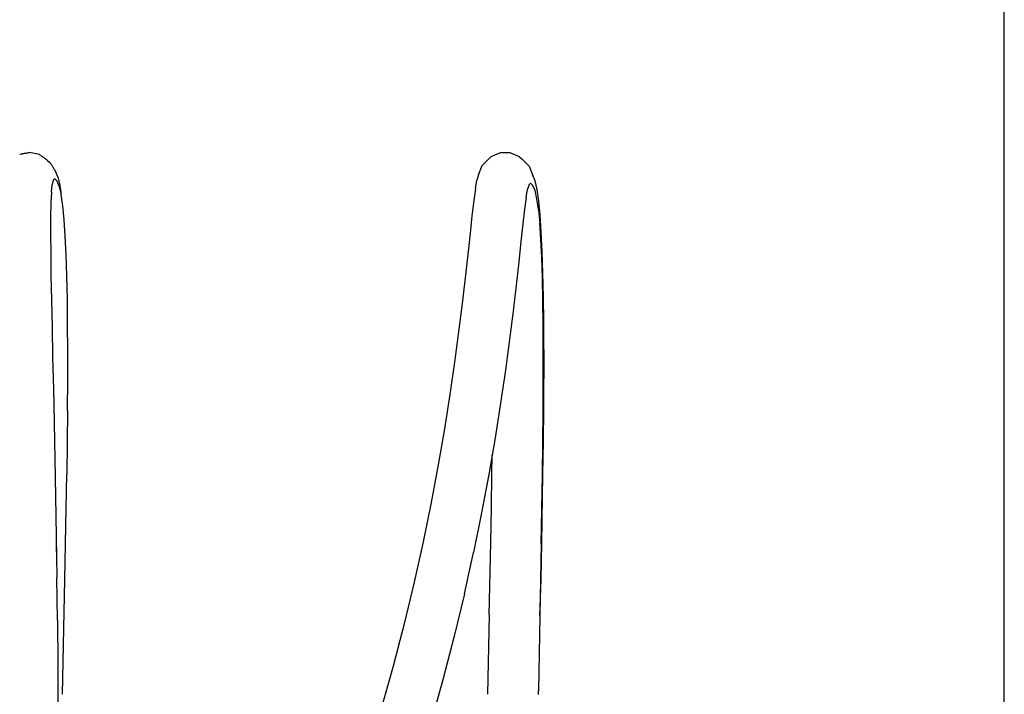
# Model space of a CAD drawing. Extents: x -191 to 726, y -820 to -148.
# Drawn here: x 221 to 268, y -245 to -212 of the extents above; entities that cross this region are included whole.
import ezdxf

# ---------------------------------------------------------------- set-up
doc = ezdxf.new("R2010")
doc.units = 0
doc.header["$LTSCALE"] = 1.21
doc.header["$MEASUREMENT"] = 0
doc.layers.get('0').update_dxf_attribs({"linetype": 'CONTINUOUS'})
doc.layers.get('Defpoints').update_dxf_attribs({"linetype": 'CONTINUOUS'})
doc.layers.add('COTATION1', color=50, linetype='CONTINUOUS')
doc.styles.add('ROMANS', font='romans.shx')
doc.dimstyles.new('SC_DEFAUT$0', dxfattribs={"dimscale": 0, "dimtxt": 5, "dimasz": 5, "dimexe": 2.5, "dimexo": 2, "dimgap": 5, "dimtad": 1, "dimtoh": 1, "dimdec": 4, "dimzin": 12, "dimdsep": 46, "dimtxsty": 'ROMANS', "dimblk1": 'OPEN', "dimblk2": 'OPEN', "dimsah": 1, "dimcen": -0.09, "dimadec": 0, "dimazin": 0, "dimtfac": 1, "dimtdec": 4, "dimtofl": 0, "dimtmove": 0, "dimatfit": 3, "dimldrblk": 'OPEN', "dimfxl": 1, "dimtolj": 1, "dimtzin": 12, "dimarcsym": 0})

# ---------------------------------------------------------------- blocks, each defined once
blk = doc.blocks.new('_OPEN')
at = {"color": 0, "linetype": 'ByBlock'}
for p, q in [((-1, 0.1667), (0, 0)), ((0, 0), (-1, -0.1667)), ((0, 0), (-1, 0))]:
    blk.add_line(p, q, dxfattribs=at)
blk = doc.blocks.new('*D5')
at = {"layer": 'COTATION1', "color": 0, "lineweight": -2}
for p, q in [((183.84, -211.437), (183.84, -179.897)), ((268.34, -268.956), (268.34, -179.897)), ((263.34, -182.397), (188.84, -182.397))]:
    blk.add_line(p, q, dxfattribs=at)
at = {"layer": 'Defpoints', "color": 0}
for p in [(183.84, -182.397), (183.84, -213.437), (268.34, -270.956)]:
    blk.add_point(p, dxfattribs=at)
at = {"layer": 'COTATION1', "color": 0, "lineweight": -2, "xscale": 5, "yscale": 5, "zscale": 5, "rotation": 180}
blk.add_blockref('_OPEN', (183.84, -182.397), dxfattribs=at)
at = {"layer": 'COTATION1', "color": 0, "lineweight": -2, "xscale": 5, "yscale": 5, "zscale": 5}
blk.add_blockref('_OPEN', (268.34, -182.397), dxfattribs=at)
at = {"layer": 'COTATION1', "color": 0, "insert": (226.09, -174.897), "char_height": 5, "attachment_point": 5, "style": 'ROMANS'}
blk.add_mtext('\\A1;84.5', dxfattribs=at)

msp = doc.modelspace()

# ---------------------------------------------------------------- linework, layer by layer
for p, q in [((221.51242, -218.50875), (221.03752, -218.40371)), ((221.91121, -218.78851), (222.03852, -218.90635)), ((242.99981, -219.0425), (243.33765, -218.69884)), ((243.42687, -218.61788), (243.33765, -218.69884)), ((243.87511, -218.42847), (243.42687, -218.61788)), ((244.36127, -218.42603), (243.87511, -218.42847)), ((244.81134, -218.61092), (244.36127, -218.42603)), ((244.81134, -218.61092), (244.94106, -218.73101)), ((244.94106, -218.73101), (245.28287, -219.07164)), ((222.40526, -219.58614), (222.29614, -219.31417)), ((242.82156, -219.49018), (242.99981, -219.0425)), ((245.28287, -219.07164), (245.46634, -219.51803)), ((222.18939, -219.74344), (222.13645, -219.96319)), ((222.25824, -219.68178), (222.18938, -219.74344)), ((222.37627, -219.79084), (222.2583, -219.68177)), ((222.48085, -220.05127), (222.37636, -219.79082)), ((222.40525, -219.58614), (222.50093, -220.01113)), ((242.67031, -220.16414), (242.74564, -219.74289)), ((242.82156, -219.49018), (242.74564, -219.74289)), ((245.57348, -219.78507), (245.46634, -219.51803)), ((245.66717, -220.20122), (245.57348, -219.78507)), ((222.09782, -220.33793), (222.13645, -219.96319)), ((222.48085, -220.05127), (222.57186, -220.45553)), ((222.50093, -220.01113), (222.57186, -220.45553)), ((242.67031, -220.16414), (242.59191, -220.74381)), ((245.13362, -220.59108), (245.20466, -220.19385)), ((245.27462, -219.96102), (245.20466, -220.19385)), ((245.34747, -219.89487), (245.27462, -219.96102)), ((245.46355, -220.00219), (245.34747, -219.89487)), ((245.56598, -220.25751), (245.46355, -220.00219)), ((245.65491, -220.65252), (245.56598, -220.25751)), ((245.74786, -220.75991), (245.66717, -220.20122)), ((222.09782, -220.33793), (222.07232, -220.86348)), ((222.65002, -220.99675), (222.57186, -220.45553)), ((242.59191, -220.74381), (242.50686, -221.47319)), ((245.13362, -220.59108), (245.05826, -221.1483)), ((245.73111, -221.18012), (245.65491, -220.65252)), ((222.07232, -220.86348), (222.05879, -221.53518)), ((222.71599, -221.66805), (222.65003, -220.99675)), ((245.05826, -221.1483), (244.9753, -221.85976)), ((245.73111, -221.18012), (245.79537, -221.83408)), ((245.81602, -221.45357), (245.74786, -220.75991)), ((222.0588, -221.53518), (222.056, -222.34787)), ((222.7704, -222.46264), (222.71599, -221.66805)), ((242.50686, -221.47319), (242.41161, -222.34444)), ((245.87218, -222.2737), (245.81602, -221.45357)), ((244.9753, -221.85976), (244.88139, -222.71882)), ((245.84842, -222.60882), (245.79537, -221.83408)), ((222.056, -222.34787), (222.06268, -223.29625)), ((222.81389, -223.37362), (222.7704, -222.46264)), ((242.41161, -222.34444), (242.30268, -223.35027)), ((245.89092, -223.49903), (245.84842, -222.60882)), ((245.91694, -223.21137), (245.87218, -222.2737)), ((244.88139, -222.71882), (244.77315, -223.71831)), ((222.06268, -223.29625), (222.07754, -224.37478)), ((222.84711, -224.39415), (222.81389, -223.37362)), ((242.30268, -223.35027), (242.17662, -224.48349)), ((245.92348, -224.49932), (245.89092, -223.49903)), ((245.95101, -224.25792), (245.91694, -223.21137)), ((244.77315, -223.71831), (244.64716, -224.85088)), ((222.07754, -224.37478), (222.09927, -225.57787)), ((222.87069, -225.51737), (222.84711, -224.39415)), ((242.17662, -224.48349), (242.02997, -225.7371)), ((245.94667, -225.60378), (245.92348, -224.49932)), ((245.9751, -225.40523), (245.95101, -224.25792)), ((244.64716, -224.85088), (244.49997, -226.10915)), ((222.88529, -226.73642), (222.87069, -225.51737)), ((245.98995, -226.64583), (245.9751, -225.40523)), ((222.09928, -225.57787), (222.12657, -226.9)), ((242.02997, -225.7371), (241.85932, -227.10401)), ((245.96106, -226.80603), (245.94667, -225.60378)), ((244.49997, -226.10915), (244.12816, -228.973)), ((222.12657, -226.9), (222.15811, -228.33555)), ((222.89154, -228.0445), (222.88529, -226.73642)), ((245.96724, -228.09948), (245.96106, -226.80603)), ((245.99629, -227.97268), (245.98995, -226.64583)), ((241.85932, -227.10401), (241.66126, -228.57715)), ((222.15811, -228.33555), (222.19255, -229.87891)), ((222.89008, -229.43471), (222.89154, -228.0445)), ((245.96579, -229.47712), (245.96724, -228.09948)), ((245.99629, -227.97268), (245.99481, -229.37908)), ((241.66126, -228.57715), (241.43239, -230.14943)), ((244.12816, -228.973), (243.89659, -230.5638)), ((222.88156, -230.90024), (222.89008, -229.43471)), ((245.95734, -230.93198), (245.96579, -229.47712)), ((245.98621, -230.85837), (245.99481, -229.37908)), ((222.19255, -229.87891), (222.22858, -231.52453)), ((241.43239, -230.14943), (241.16932, -231.81365)), ((243.89659, -230.5638), (243.62992, -232.25078)), ((222.88156, -230.90024), (222.84589, -234.02985)), ((245.94248, -232.45697), (245.95734, -230.93198)), ((245.97116, -232.40395), (245.98621, -230.85837)), ((222.22858, -231.52453), (222.26487, -233.26684)), ((241.16932, -231.81365), (240.86866, -233.56272)), ((243.62992, -232.25078), (243.32467, -234.02659)), ((245.92186, -234.04502), (245.94248, -232.45697)), ((245.95031, -234.00924), (245.97116, -232.40395)), ((243.47432, -233.99953), (243.48617, -233.08707)), ((222.26487, -233.26684), (222.30008, -235.10027)), ((240.86866, -233.56272), (240.52705, -235.38938)), ((222.82004, -235.68023), (222.84589, -234.02985)), ((243.32467, -234.02659), (242.97732, -235.88395)), ((243.44859, -235.64179), (243.47432, -233.99953)), ((245.86584, -237.3823), (245.92186, -234.04502)), ((245.89386, -237.37261), (245.95031, -234.00924)), ((222.30008, -235.10027), (222.33289, -237.01928)), ((240.52705, -235.38938), (240.14112, -237.28644)), ((222.75548, -239.11791), (222.82004, -235.68023)), ((242.97732, -235.88395), (242.58436, -237.81559)), ((243.41836, -237.33341), (243.44859, -235.64179)), ((222.33289, -237.01928), (222.36196, -239.0183)), ((222.35219, -237.38817), (222.33826, -237.38807)), ((222.34406, -237.78691), (222.35219, -237.38817)), ((240.14112, -237.28644), (239.70751, -239.24669)), ((243.34694, -240.8368), (243.41836, -237.33341)), ((245.86584, -237.3823), (245.79437, -240.88782)), ((245.85955, -239.11733), (245.89386, -237.37261)), ((242.14226, -239.81423), (242.58436, -237.81559)), ((222.38597, -241.09185), (222.36196, -239.0183)), ((222.6288, -244.68855), (222.75548, -239.11791)), ((239.70751, -239.24669), (239.2229, -241.26287)), ((245.79437, -240.88782), (245.85955, -239.11733)), ((242.14226, -239.81423), (241.64748, -241.87273)), ((222.38597, -241.09185), (222.40358, -243.23436)), ((239.2229, -241.26287), (238.68394, -243.32775)), ((243.34694, -240.8368), (243.25785, -244.68651)), ((245.79437, -240.88782), (245.74003, -244.52303)), ((241.64748, -241.87273), (241.09647, -243.98372)), ((222.40358, -243.23436), (222.41346, -245.44031)), ((238.68394, -243.32775), (238.0873, -245.43413)), ((241.09647, -243.98372), (240.4857, -246.14002)), ((245.73603, -244.69208), (245.74003, -244.52303))]:
    msp.add_line(p, q)
for points, knots in [([(220.55874, -218.4894), (220.61194, -218.47988), (220.71833, -218.46085), (220.87793, -218.43232), (220.98432, -218.41329), (221.03752, -218.40377)], [0, 0, 0, 0, 0.162130751, 0.324243792, 0.486374545, 0.486374545, 0.486374545, 0.486374545]), ([(221.9112, -218.7885), (221.86689, -218.75742), (221.77827, -218.69527), (221.64533, -218.60204), (221.5567, -218.53989), (221.51239, -218.50881)], [0, 0, 0, 0, 0.162377306, 0.324733798, 0.487111102, 0.487111102, 0.487111102, 0.487111102]), ([(222.03852, -218.90635), (222.06715, -218.95167), (222.12437, -219.0423), (222.21021, -219.17826), (222.26744, -219.2689), (222.29606, -219.31422)], [0, 0, 0, 0, 0.160807414, 0.321567338, 0.482374754, 0.482374754, 0.482374754, 0.482374754])]:
    msp.add_open_spline(points, degree=3, knots=knots)

# ---------------------------------------------------------------- dimensions: what is measured, and where the dimension line sits
at = {"layer": 'COTATION1'}
dim = msp.add_linear_dim(base=(183.83997, -182.39719), p1=(268.33997, -270.95603), p2=(183.83997, -213.43711), dimstyle='SC_DEFAUT$0', override={"dimscale": 1}, dxfattribs=at)
dim.commit()
dim.dimension.update_dxf_attribs({"geometry": '*D5', "text_midpoint": (226.08997, -174.89719)})

doc.saveas('drawing.dxf')
